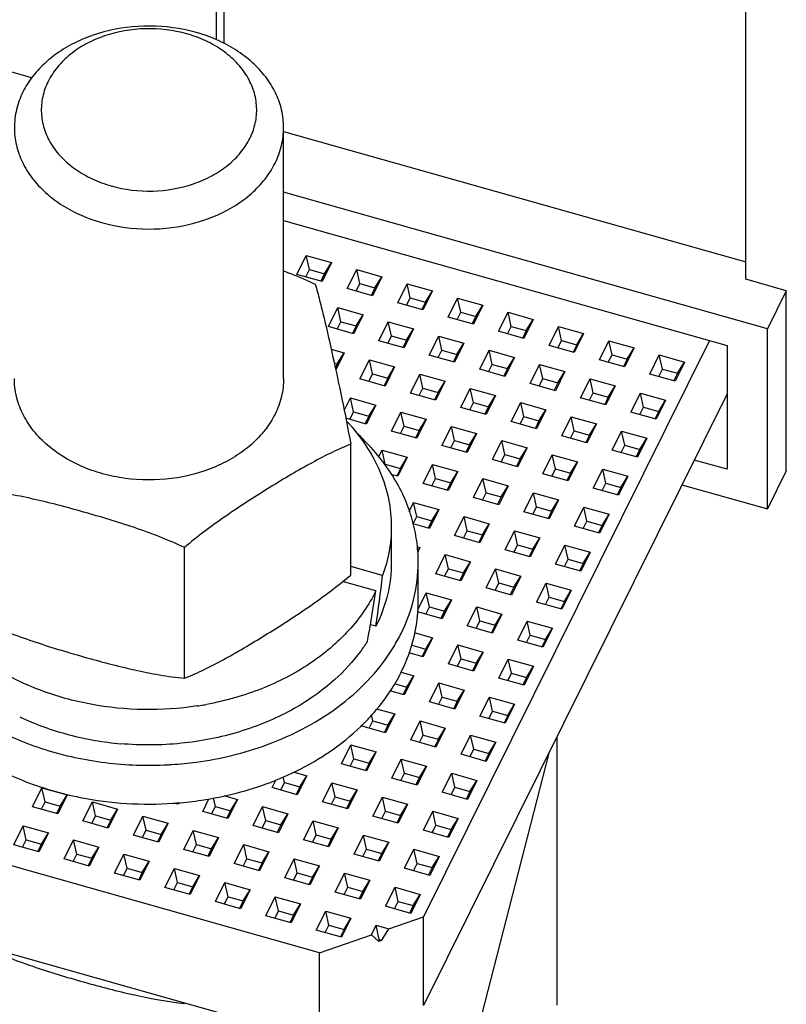
# Model space of a CAD drawing. Units: millimetres. Extents: x 587 to 4379, y 186 to 932.
# Drawn here: x 4065 to 4082, y 616 to 638 of the extents above; entities that cross this region are included whole.
import ezdxf

# ---------------------------------------------------------------- set-up
doc = ezdxf.new("R2010")
doc.units = ezdxf.units.MM
doc.layers.add('02___PRT_ALL_AXES', color=7, linetype='Continuous')

msp = doc.modelspace()

# ---------------------------------------------------------------- linework, layer by layer
at = {"color": 7, "linetype": 'Continuous'}
for p, q in [((4069.5395, 637.2794), (4069.5395, 652.762)), ((4069.7078, 652.7859), (4069.7078, 637.1927)), ((4081.34, 631.9393), (4081.34, 649.4307)), ((4065.4277, 636.4313), (4062.4592, 637.2694)), ((4071.0376, 635.2342), (4081.34, 632.3258)), ((4081.8185, 630.8378), (4071.0376, 633.8812)), ((4071.0376, 633.2509), (4080.9194, 630.4613)), ((4071.3321, 632.049), (4071.5424, 632.4729)), ((4071.5424, 632.4729), (4072.1043, 632.3142)), ((4071.6127, 632.1594), (4071.5424, 632.4729)), ((4072.1043, 632.3142), (4071.894, 631.8904)), ((4071.9499, 632.0642), (4072.1043, 632.3142)), ((4071.894, 631.8904), (4071.3321, 632.049)), ((4071.5302, 631.9931), (4071.6127, 632.1594)), ((4071.6127, 632.1594), (4071.9499, 632.0642)), ((4071.9499, 632.0642), (4071.8696, 631.9025)), ((4072.4559, 631.7318), (4072.6662, 632.1556)), ((4072.6662, 632.1556), (4073.2282, 631.997)), ((4072.7366, 631.8421), (4072.6662, 632.1556)), ((4073.2282, 631.997), (4073.0179, 631.5731)), ((4073.0737, 631.7469), (4073.2282, 631.997)), ((4072.654, 631.6758), (4072.7366, 631.8421)), ((4072.7366, 631.8421), (4073.0737, 631.7469)), ((4073.5798, 631.4145), (4073.7901, 631.8383)), ((4073.7901, 631.8383), (4074.352, 631.6797)), ((4073.8604, 631.5248), (4073.7901, 631.8383)), ((4082.2391, 631.6854), (4081.34, 631.9393)), ((4073.0179, 631.5731), (4072.4559, 631.7318)), ((4073.0737, 631.7469), (4072.9935, 631.5852)), ((4074.352, 631.6797), (4074.1417, 631.2558)), ((4074.1976, 631.4297), (4074.352, 631.6797)), ((4082.2391, 631.6854), (4081.8185, 630.8378)), ((4082.2391, 627.6671), (4082.2391, 631.6854)), ((4074.1417, 631.2558), (4073.5798, 631.4145)), ((4073.7779, 631.3586), (4073.8604, 631.5248)), ((4073.8604, 631.5248), (4074.1976, 631.4297)), ((4074.1976, 631.4297), (4074.1173, 631.2679)), ((4074.7036, 631.0972), (4074.914, 631.521)), ((4074.914, 631.521), (4075.4759, 631.3624)), ((4074.9843, 631.2076), (4074.914, 631.521)), ((4075.4759, 631.3624), (4075.2656, 630.9386)), ((4075.3214, 631.1124), (4075.4759, 631.3624)), ((4072.0353, 630.8841), (4072.2456, 631.3079)), ((4072.2456, 631.3079), (4072.8075, 631.1493)), ((4072.3159, 630.9944), (4072.2456, 631.3079)), ((4072.8075, 631.1493), (4072.5972, 630.7254)), ((4072.6531, 630.8993), (4072.8075, 631.1493)), ((4075.2656, 630.9386), (4074.7036, 631.0972)), ((4074.9018, 631.0413), (4074.9843, 631.2076)), ((4074.9843, 631.2076), (4075.3214, 631.1124)), ((4075.3214, 631.1124), (4075.2412, 630.9507)), ((4075.8275, 630.7799), (4076.0378, 631.2038)), ((4076.0378, 631.2038), (4076.5998, 631.0451)), ((4076.1081, 630.8903), (4076.0378, 631.2038)), ((4072.5972, 630.7254), (4072.0353, 630.8841)), ((4072.2334, 630.8281), (4072.3159, 630.9944)), ((4072.3159, 630.9944), (4072.6531, 630.8993)), ((4072.6531, 630.8993), (4072.5728, 630.7375)), ((4073.1591, 630.5668), (4073.3695, 630.9906)), ((4073.3695, 630.9906), (4073.9314, 630.832)), ((4073.4398, 630.6772), (4073.3695, 630.9906)), ((4076.0256, 630.724), (4076.1081, 630.8903)), ((4076.1081, 630.8903), (4076.4453, 630.7951)), ((4076.5998, 631.0451), (4076.3894, 630.6213)), ((4076.4453, 630.7951), (4076.5998, 631.0451)), ((4076.9514, 630.4627), (4077.1617, 630.8865)), ((4077.1617, 630.8865), (4077.7236, 630.7279)), ((4077.232, 630.573), (4077.1617, 630.8865)), ((4073.3573, 630.5109), (4073.4398, 630.6772)), ((4073.4398, 630.6772), (4073.7769, 630.582)), ((4073.9314, 630.832), (4073.7211, 630.4082)), ((4073.7769, 630.582), (4073.9314, 630.832)), ((4074.283, 630.2495), (4074.4933, 630.6734)), ((4074.4933, 630.6734), (4075.0553, 630.5147)), ((4074.5636, 630.3599), (4074.4933, 630.6734)), ((4076.3894, 630.6213), (4075.8275, 630.7799)), ((4076.4453, 630.7951), (4076.3651, 630.6334)), ((4077.7236, 630.7279), (4077.5133, 630.304)), ((4077.5692, 630.4779), (4077.7236, 630.7279)), ((4081.8185, 626.8195), (4081.8185, 630.8378)), ((4073.7211, 630.4082), (4073.1591, 630.5668)), ((4073.7769, 630.582), (4073.6967, 630.4203)), ((4080.5289, 630.5715), (4074.153, 617.7228)), ((4075.0553, 630.5147), (4074.8449, 630.0909)), ((4074.9008, 630.2647), (4075.0553, 630.5147)), ((4077.5133, 630.304), (4076.9514, 630.4627)), ((4077.1495, 630.4067), (4077.232, 630.573)), ((4077.232, 630.573), (4077.5692, 630.4779)), ((4077.5692, 630.4779), (4077.4889, 630.3161)), ((4078.0752, 630.1454), (4078.2855, 630.5692)), ((4078.2855, 630.5692), (4078.8475, 630.4106)), ((4078.3559, 630.2558), (4078.2855, 630.5692)), ((4080.9194, 630.4613), (4080.9194, 627.7036)), ((4072.0978, 630.3832), (4072.3869, 630.3016)), ((4072.3869, 630.3016), (4072.1992, 629.9234)), ((4072.2324, 630.0516), (4072.3869, 630.3016)), ((4074.8449, 630.0909), (4074.283, 630.2495)), ((4074.4811, 630.1936), (4074.5636, 630.3599)), ((4074.5636, 630.3599), (4074.9008, 630.2647)), ((4074.9008, 630.2647), (4074.8206, 630.103)), ((4075.4069, 629.9323), (4075.6172, 630.3561)), ((4075.6172, 630.3561), (4076.1791, 630.1975)), ((4075.6875, 630.0426), (4075.6172, 630.3561)), ((4078.2733, 630.0895), (4078.3559, 630.2558)), ((4078.3559, 630.2558), (4078.693, 630.1606)), ((4078.8475, 630.4106), (4078.6372, 629.9868)), ((4078.693, 630.1606), (4078.8475, 630.4106)), ((4079.1991, 629.8281), (4079.4094, 630.252)), ((4079.4094, 630.252), (4079.9713, 630.0933)), ((4079.4797, 629.9385), (4079.4094, 630.252)), ((4072.1673, 630.07), (4072.2324, 630.0516)), ((4072.2324, 630.0516), (4072.19, 629.966)), ((4072.7385, 629.7191), (4072.9488, 630.143)), ((4072.9488, 630.143), (4073.5108, 629.9843)), ((4073.0191, 629.8295), (4072.9488, 630.143)), ((4075.605, 629.8763), (4075.6875, 630.0426)), ((4075.6875, 630.0426), (4076.0247, 629.9475)), ((4076.1791, 630.1975), (4075.9688, 629.7736)), ((4076.0247, 629.9475), (4076.1791, 630.1975)), ((4076.5307, 629.615), (4076.741, 630.0388)), ((4076.741, 630.0388), (4077.303, 629.8802)), ((4076.8114, 629.7254), (4076.741, 630.0388)), ((4078.6372, 629.9868), (4078.0752, 630.1454)), ((4078.693, 630.1606), (4078.6128, 629.9989)), ((4079.9713, 630.0933), (4079.761, 629.6695)), ((4079.8169, 629.8433), (4079.9713, 630.0933)), ((4072.9366, 629.6632), (4073.0191, 629.8295)), ((4073.0191, 629.8295), (4073.3563, 629.7343)), ((4073.5108, 629.9843), (4073.3004, 629.5605)), ((4073.3563, 629.7343), (4073.5108, 629.9843)), ((4073.8624, 629.4019), (4074.0727, 629.8257)), ((4074.0727, 629.8257), (4074.6346, 629.6671)), ((4074.143, 629.5122), (4074.0727, 629.8257)), ((4075.9688, 629.7736), (4075.4069, 629.9323)), ((4076.0247, 629.9475), (4075.9444, 629.7857)), ((4077.303, 629.8802), (4077.0927, 629.4564)), ((4077.1485, 629.6302), (4077.303, 629.8802)), ((4079.761, 629.6695), (4079.1991, 629.8281)), ((4079.3972, 629.7722), (4079.4797, 629.9385)), ((4079.4797, 629.9385), (4079.8169, 629.8433)), ((4079.8169, 629.8433), (4079.7366, 629.6816)), ((4073.3004, 629.5605), (4072.7385, 629.7191)), ((4073.3563, 629.7343), (4073.2761, 629.5726)), ((4074.6346, 629.6671), (4074.4243, 629.2432)), ((4074.4802, 629.4171), (4074.6346, 629.6671)), ((4077.0927, 629.4564), (4076.5307, 629.615)), ((4076.7288, 629.5591), (4076.8114, 629.7254)), ((4076.8114, 629.7254), (4077.1485, 629.6302)), ((4077.1485, 629.6302), (4077.0683, 629.4685)), ((4077.6546, 629.2977), (4077.8649, 629.7216)), ((4077.8649, 629.7216), (4078.4268, 629.5629)), ((4077.9352, 629.4081), (4077.8649, 629.7216)), ((4078.4268, 629.5629), (4078.2165, 629.1391)), ((4078.2724, 629.3129), (4078.4268, 629.5629)), ((4074.4243, 629.2432), (4073.8624, 629.4019)), ((4074.0605, 629.3459), (4074.143, 629.5122)), ((4074.143, 629.5122), (4074.4802, 629.4171)), ((4080.9194, 629.3886), (4074.153, 615.753)), ((4074.4802, 629.4171), (4074.3999, 629.2553)), ((4074.9862, 629.0846), (4075.1965, 629.5084)), ((4075.1965, 629.5084), (4075.7585, 629.3498)), ((4075.2669, 629.195), (4075.1965, 629.5084)), ((4075.7585, 629.3498), (4075.5482, 628.926)), ((4075.604, 629.0998), (4075.7585, 629.3498)), ((4077.8527, 629.2418), (4077.9352, 629.4081)), ((4077.9352, 629.4081), (4078.2724, 629.3129)), ((4078.7784, 628.9805), (4078.9888, 629.4043)), ((4078.9888, 629.4043), (4079.5507, 629.2457)), ((4079.0591, 629.0908), (4078.9888, 629.4043)), ((4072.3896, 629.016), (4072.5282, 629.2953)), ((4072.5282, 629.2953), (4073.0901, 629.1367)), ((4072.5985, 628.9818), (4072.5282, 629.2953)), ((4073.0901, 629.1367), (4072.8798, 628.7128)), ((4072.9357, 628.8866), (4073.0901, 629.1367)), ((4075.1843, 629.0287), (4075.2669, 629.195)), ((4075.2669, 629.195), (4075.604, 629.0998)), ((4076.1101, 628.7673), (4076.3204, 629.1912)), ((4076.3204, 629.1912), (4076.8823, 629.0325)), ((4076.3907, 628.8777), (4076.3204, 629.1912)), ((4078.2165, 629.1391), (4077.6546, 629.2977)), ((4078.2724, 629.3129), (4078.1921, 629.1512)), ((4079.5507, 629.2457), (4079.3404, 628.8218)), ((4079.3962, 628.9956), (4079.5507, 629.2457)), ((4072.516, 628.8155), (4072.5985, 628.9818)), ((4072.5985, 628.9818), (4072.9357, 628.8866)), ((4073.4417, 628.5542), (4073.652, 628.978)), ((4073.652, 628.978), (4074.214, 628.8194)), ((4073.7224, 628.6646), (4073.652, 628.978)), ((4075.5482, 628.926), (4074.9862, 629.0846)), ((4075.604, 629.0998), (4075.5238, 628.9381)), ((4076.8823, 629.0325), (4076.672, 628.6087)), ((4076.7279, 628.7825), (4076.8823, 629.0325)), ((4079.3404, 628.8218), (4078.7784, 628.9805)), ((4078.9766, 628.9245), (4079.0591, 629.0908)), ((4079.0591, 629.0908), (4079.3962, 628.9956)), ((4079.3962, 628.9956), (4079.316, 628.8339)), ((4072.8798, 628.7128), (4072.4242, 628.8414)), ((4072.9357, 628.8866), (4072.8554, 628.7249)), ((4074.214, 628.8194), (4074.0036, 628.3956)), ((4074.0595, 628.5694), (4074.214, 628.8194)), ((4076.672, 628.6087), (4076.1101, 628.7673)), ((4076.3082, 628.7114), (4076.3907, 628.8777)), ((4076.3907, 628.8777), (4076.7279, 628.7825)), ((4076.7279, 628.7825), (4076.6476, 628.6208)), ((4077.2339, 628.4501), (4077.4443, 628.8739)), ((4077.4443, 628.8739), (4078.0062, 628.7153)), ((4077.5146, 628.5604), (4077.4443, 628.8739)), ((4078.0062, 628.7153), (4077.7959, 628.2914)), ((4077.8517, 628.4652), (4078.0062, 628.7153)), ((4074.0036, 628.3956), (4073.4417, 628.5542)), ((4073.6398, 628.4983), (4073.7224, 628.6646)), ((4073.7224, 628.6646), (4074.0595, 628.5694)), ((4074.0595, 628.5694), (4073.9793, 628.4077)), ((4074.5656, 628.2369), (4074.7759, 628.6608)), ((4074.7759, 628.6608), (4075.3378, 628.5021)), ((4074.8462, 628.3473), (4074.7759, 628.6608)), ((4075.3378, 628.5021), (4075.1275, 628.0783)), ((4075.1834, 628.2521), (4075.3378, 628.5021)), ((4077.4321, 628.3941), (4077.5146, 628.5604)), ((4077.5146, 628.5604), (4077.8517, 628.4652)), ((4077.8517, 628.4652), (4077.7715, 628.3035)), ((4078.3578, 628.1328), (4078.5681, 628.5566)), ((4078.5681, 628.5566), (4079.1301, 628.398)), ((4078.6384, 628.2432), (4078.5681, 628.5566)), ((4074.7637, 628.181), (4074.8462, 628.3473)), ((4074.8462, 628.3473), (4075.1834, 628.2521)), ((4075.1834, 628.2521), (4075.1031, 628.0904)), ((4075.6894, 627.9197), (4075.8998, 628.3435)), ((4075.8998, 628.3435), (4076.4617, 628.1849)), ((4075.9701, 628.03), (4075.8998, 628.3435)), ((4077.7959, 628.2914), (4077.2339, 628.4501)), ((4078.5559, 628.0769), (4078.6384, 628.2432)), ((4078.6384, 628.2432), (4078.9756, 628.148)), ((4079.1301, 628.398), (4078.9197, 627.9742)), ((4078.9756, 628.148), (4079.1301, 628.398)), ((4073.1543, 627.975), (4073.2314, 628.1304)), ((4073.2314, 628.1304), (4073.7933, 627.9717)), ((4073.3017, 627.8169), (4073.2314, 628.1304)), ((4075.1275, 628.0783), (4074.5656, 628.2369)), ((4075.8876, 627.8637), (4075.9701, 628.03)), ((4075.9701, 628.03), (4076.3072, 627.9348)), ((4076.4617, 628.1849), (4076.2514, 627.761)), ((4076.3072, 627.9348), (4076.4617, 628.1849)), ((4076.8133, 627.6024), (4077.0236, 628.0262)), ((4077.0236, 628.0262), (4077.5856, 627.8676)), ((4077.0939, 627.7128), (4077.0236, 628.0262)), ((4078.9197, 627.9742), (4078.3578, 628.1328)), ((4078.9756, 628.148), (4078.8953, 627.9863)), ((4073.2969, 627.8072), (4073.3017, 627.8169)), ((4073.3017, 627.8169), (4073.6389, 627.7217)), ((4073.7933, 627.9717), (4073.583, 627.5479)), ((4073.6389, 627.7217), (4073.7933, 627.9717)), ((4074.1449, 627.3893), (4074.3553, 627.8131)), ((4074.3553, 627.8131), (4074.9172, 627.6545)), ((4074.4256, 627.4996), (4074.3553, 627.8131)), ((4076.2514, 627.761), (4075.6894, 627.9197)), ((4076.3072, 627.9348), (4076.227, 627.7731)), ((4077.5856, 627.8676), (4077.3752, 627.4438)), ((4077.4311, 627.6176), (4077.5856, 627.8676)), ((4080.9194, 627.7036), (4080.186, 627.9106)), ((4073.583, 627.5479), (4073.4304, 627.591)), ((4073.6389, 627.7217), (4073.5586, 627.56)), ((4074.9172, 627.6545), (4074.7069, 627.2306)), ((4074.7627, 627.4044), (4074.9172, 627.6545)), ((4077.3752, 627.4438), (4076.8133, 627.6024)), ((4077.0114, 627.5465), (4077.0939, 627.7128)), ((4077.0939, 627.7128), (4077.4311, 627.6176)), ((4077.4311, 627.6176), (4077.3508, 627.4559)), ((4077.9372, 627.2851), (4078.1475, 627.709)), ((4078.1475, 627.709), (4078.7094, 627.5503)), ((4078.2178, 627.3955), (4078.1475, 627.709)), ((4082.2391, 627.6671), (4081.8185, 626.8195)), ((4074.7069, 627.2306), (4074.1449, 627.3893)), ((4074.3431, 627.3333), (4074.4256, 627.4996)), ((4074.4256, 627.4996), (4074.7627, 627.4044)), ((4074.7627, 627.4044), (4074.6825, 627.2427)), ((4075.2688, 627.072), (4075.4791, 627.4958)), ((4075.4791, 627.4958), (4076.041, 627.3372)), ((4075.5494, 627.1823), (4075.4791, 627.4958)), ((4078.1353, 627.2292), (4078.2178, 627.3955)), ((4078.2178, 627.3955), (4078.555, 627.3003)), ((4078.7094, 627.5503), (4078.4991, 627.1265)), ((4078.555, 627.3003), (4078.7094, 627.5503)), ((4075.4669, 627.0161), (4075.5494, 627.1823)), ((4075.5494, 627.1823), (4075.8866, 627.0872)), ((4076.041, 627.3372), (4075.8307, 626.9133)), ((4075.8866, 627.0872), (4076.041, 627.3372)), ((4076.3927, 626.7547), (4076.603, 627.1786)), ((4076.603, 627.1786), (4077.1649, 627.0199)), ((4076.6733, 626.8651), (4076.603, 627.1786)), ((4078.4991, 627.1265), (4077.9372, 627.2851)), ((4078.555, 627.3003), (4078.4747, 627.1386)), ((4079.9116, 627.3578), (4081.8185, 626.8195)), ((4073.8341, 626.7629), (4073.9346, 626.9654)), ((4073.9346, 626.9654), (4074.4965, 626.8068)), ((4074.0049, 626.6519), (4073.9346, 626.9654)), ((4075.8307, 626.9133), (4075.2688, 627.072)), ((4075.8866, 627.0872), (4075.8063, 626.9254)), ((4077.1649, 627.0199), (4076.9546, 626.5961)), ((4077.0105, 626.7699), (4077.1649, 627.0199)), ((4074.4965, 626.8068), (4074.2862, 626.3829)), ((4074.3421, 626.5568), (4074.4965, 626.8068)), ((4076.9546, 626.5961), (4076.3927, 626.7547)), ((4076.5908, 626.6988), (4076.6733, 626.8651)), ((4076.6733, 626.8651), (4077.0105, 626.7699)), ((4077.0105, 626.7699), (4076.9302, 626.6082)), ((4077.5165, 626.4374), (4077.7268, 626.8613)), ((4077.7268, 626.8613), (4078.2888, 626.7026)), ((4077.7972, 626.5478), (4077.7268, 626.8613)), ((4078.2888, 626.7026), (4078.0784, 626.2788)), ((4078.1343, 626.4526), (4078.2888, 626.7026)), ((4074.2862, 626.3829), (4073.9212, 626.486)), ((4073.9224, 626.4856), (4074.0049, 626.6519)), ((4074.0049, 626.6519), (4074.3421, 626.5568)), ((4074.3421, 626.5568), (4074.2618, 626.395)), ((4074.8482, 626.2243), (4075.0585, 626.6481)), ((4075.0585, 626.6481), (4075.6204, 626.4895)), ((4075.1288, 626.3347), (4075.0585, 626.6481)), ((4075.6204, 626.4895), (4075.4101, 626.0657)), ((4075.466, 626.2395), (4075.6204, 626.4895)), ((4077.7146, 626.3815), (4077.7972, 626.5478)), ((4077.7972, 626.5478), (4078.1343, 626.4526)), ((4075.0463, 626.1684), (4075.1288, 626.3347)), ((4075.1288, 626.3347), (4075.466, 626.2395)), ((4075.972, 625.907), (4076.1823, 626.3309)), ((4076.1823, 626.3309), (4076.7443, 626.1722)), ((4076.2527, 626.0174), (4076.1823, 626.3309)), ((4078.0784, 626.2788), (4077.5165, 626.4374)), ((4078.1343, 626.4526), (4078.0541, 626.2909)), ((4075.4101, 626.0657), (4074.8482, 626.2243)), ((4075.466, 626.2395), (4075.3857, 626.0778)), ((4076.7443, 626.1722), (4076.5339, 625.7484)), ((4076.5898, 625.9222), (4076.7443, 626.1722)), ((4074.0177, 625.9755), (4074.0759, 625.9591)), ((4074.026, 625.8784), (4074.0759, 625.9591)), ((4074.0759, 625.9591), (4074.0269, 625.8603)), ((4076.5339, 625.7484), (4075.972, 625.907)), ((4076.1701, 625.8511), (4076.2527, 626.0174)), ((4076.2527, 626.0174), (4076.5898, 625.9222)), ((4076.5898, 625.9222), (4076.5096, 625.7605)), ((4077.0959, 625.5898), (4077.3062, 626.0136)), ((4077.3062, 626.0136), (4077.8681, 625.855)), ((4077.3765, 625.7001), (4077.3062, 626.0136)), ((4077.8681, 625.855), (4077.6578, 625.4311)), ((4077.7137, 625.605), (4077.8681, 625.855)), ((4074.4275, 625.3766), (4074.6378, 625.8005)), ((4074.6378, 625.8005), (4075.1998, 625.6418)), ((4074.7082, 625.487), (4074.6378, 625.8005)), ((4075.1998, 625.6418), (4074.9894, 625.218)), ((4075.0453, 625.3918), (4075.1998, 625.6418)), ((4077.294, 625.5338), (4077.3765, 625.7001)), ((4077.3765, 625.7001), (4077.7137, 625.605)), ((4077.7137, 625.605), (4077.6334, 625.4432)), ((4073.2432, 625.3361), (4072.533, 625.5366)), ((4074.6256, 625.3207), (4074.7082, 625.487)), ((4074.7082, 625.487), (4075.0453, 625.3918)), ((4075.0453, 625.3918), (4074.9651, 625.2301)), ((4075.5514, 625.0594), (4075.7617, 625.4832)), ((4075.7617, 625.4832), (4076.3236, 625.3246)), ((4075.832, 625.1697), (4075.7617, 625.4832)), ((4077.6578, 625.4311), (4077.0959, 625.5898)), ((4073.0949, 624.9914), (4072.3527, 625.2009)), ((4074.9894, 625.218), (4074.4275, 625.3766)), ((4075.7495, 625.0034), (4075.832, 625.1697)), ((4075.832, 625.1697), (4076.1692, 625.0746)), ((4076.3236, 625.3246), (4076.1133, 624.9007)), ((4076.1692, 625.0746), (4076.3236, 625.3246)), ((4076.6752, 624.7421), (4076.8856, 625.1659)), ((4076.8856, 625.1659), (4077.4475, 625.0073)), ((4076.9559, 624.8525), (4076.8856, 625.1659)), ((4074.0283, 624.5721), (4074.2172, 624.9528)), ((4074.2172, 624.9528), (4074.7791, 624.7942)), ((4074.2875, 624.6393), (4074.2172, 624.9528)), ((4076.1133, 624.9007), (4075.5514, 625.0594)), ((4076.1692, 625.0746), (4076.0889, 624.9128)), ((4077.4475, 625.0073), (4077.2372, 624.5835)), ((4077.293, 624.7573), (4077.4475, 625.0073)), ((4074.7791, 624.7942), (4074.5688, 624.3703)), ((4074.6247, 624.5442), (4074.7791, 624.7942)), ((4077.2372, 624.5835), (4076.6752, 624.7421)), ((4076.8734, 624.6862), (4076.9559, 624.8525)), ((4076.9559, 624.8525), (4077.293, 624.7573)), ((4077.293, 624.7573), (4077.2128, 624.5956)), ((4074.5688, 624.3703), (4074.026, 624.5236)), ((4074.205, 624.473), (4074.2875, 624.6393)), ((4074.2875, 624.6393), (4074.6247, 624.5442)), ((4074.6247, 624.5442), (4074.5444, 624.3824)), ((4075.1307, 624.2117), (4075.3411, 624.6355)), ((4075.3411, 624.6355), (4075.903, 624.4769)), ((4075.4114, 624.3221), (4075.3411, 624.6355)), ((4075.3289, 624.1558), (4075.4114, 624.3221)), ((4075.4114, 624.3221), (4075.7485, 624.2269)), ((4075.903, 624.4769), (4075.6927, 624.0531)), ((4075.7485, 624.2269), (4075.903, 624.4769)), ((4076.2546, 623.8944), (4076.4649, 624.3183)), ((4076.4649, 624.3183), (4077.0268, 624.1596)), ((4076.5352, 624.0048), (4076.4649, 624.3183)), ((4073.0949, 624.2035), (4072.973, 624.2379)), ((4075.6927, 624.0531), (4075.1307, 624.2117)), ((4075.7485, 624.2269), (4075.6683, 624.0652)), ((4077.0268, 624.1596), (4076.8165, 623.7358)), ((4076.8724, 623.9096), (4077.0268, 624.1596)), ((4073.9498, 624.0619), (4074.3585, 623.9465)), ((4074.3585, 623.9465), (4074.1482, 623.5227)), ((4074.204, 623.6965), (4074.3585, 623.9465)), ((4076.8165, 623.7358), (4076.2546, 623.8944)), ((4076.4527, 623.8385), (4076.5352, 624.0048)), ((4076.5352, 624.0048), (4076.8724, 623.9096)), ((4076.8724, 623.9096), (4076.7921, 623.7479)), ((4073.8938, 623.7841), (4074.204, 623.6965)), ((4074.204, 623.6965), (4074.1238, 623.5348)), ((4074.7101, 623.364), (4074.9204, 623.7879)), ((4074.9204, 623.7879), (4075.4823, 623.6292)), ((4074.9907, 623.4744), (4074.9204, 623.7879)), ((4075.4823, 623.6292), (4075.272, 623.2054)), ((4075.3279, 623.3792), (4075.4823, 623.6292)), ((4074.1482, 623.5227), (4073.827, 623.6133)), ((4074.9082, 623.3081), (4074.9907, 623.4744)), ((4074.9907, 623.4744), (4075.3279, 623.3792)), ((4075.834, 623.0468), (4076.0443, 623.4706)), ((4076.0443, 623.4706), (4076.6062, 623.312)), ((4076.1146, 623.1571), (4076.0443, 623.4706)), ((4075.272, 623.2054), (4074.7101, 623.364)), ((4075.3279, 623.3792), (4075.2476, 623.2175)), ((4076.6062, 623.312), (4076.3959, 622.8881)), ((4076.4518, 623.0619), (4076.6062, 623.312)), ((4073.6569, 623.1781), (4073.9378, 623.0988)), ((4073.9378, 623.0988), (4073.7275, 622.675)), ((4073.7834, 622.8488), (4073.9378, 623.0988)), ((4076.3959, 622.8881), (4075.834, 623.0468)), ((4076.0321, 622.9908), (4076.1146, 623.1571)), ((4076.1146, 623.1571), (4076.4518, 623.0619)), ((4076.4518, 623.0619), (4076.3715, 622.9002)), ((4073.7275, 622.675), (4073.4064, 622.7656)), ((4073.5047, 622.9275), (4073.7834, 622.8488)), ((4073.7834, 622.8488), (4073.7031, 622.6871)), ((4074.2895, 622.5163), (4074.4998, 622.9402)), ((4074.4998, 622.9402), (4075.0617, 622.7816)), ((4074.5701, 622.6267), (4074.4998, 622.9402)), ((4075.0617, 622.7816), (4074.8514, 622.3577)), ((4074.9073, 622.5315), (4075.0617, 622.7816)), ((4074.4876, 622.4604), (4074.5701, 622.6267)), ((4074.5701, 622.6267), (4074.9073, 622.5315)), ((4074.9073, 622.5315), (4074.827, 622.3698)), ((4075.4133, 622.1991), (4075.6236, 622.6229)), ((4075.6236, 622.6229), (4076.1856, 622.4643)), ((4075.694, 622.3094), (4075.6236, 622.6229)), ((4073.1085, 622.3665), (4073.5172, 622.2511)), ((4074.8514, 622.3577), (4074.2895, 622.5163)), ((4076.1856, 622.4643), (4075.9752, 622.0404)), ((4076.0311, 622.2143), (4076.1856, 622.4643)), ((4072.9431, 621.93), (4073.0256, 622.0963)), ((4073.0256, 622.0963), (4072.9948, 622.2334)), ((4073.0256, 622.0963), (4073.3628, 622.0011)), ((4073.5172, 622.2511), (4073.3069, 621.8273)), ((4073.3628, 622.0011), (4073.5172, 622.2511)), ((4073.8688, 621.6687), (4074.0791, 622.0925)), ((4074.0791, 622.0925), (4074.6411, 621.9339)), ((4074.1495, 621.779), (4074.0791, 622.0925)), ((4075.9752, 622.0404), (4075.4133, 622.1991)), ((4075.6114, 622.1432), (4075.694, 622.3094)), ((4075.694, 622.3094), (4076.0311, 622.2143)), ((4076.0311, 622.2143), (4075.9509, 622.0525)), ((4073.3069, 621.8273), (4072.76, 621.9817)), ((4073.3628, 622.0011), (4073.2825, 621.8394)), ((4074.6411, 621.9339), (4074.4307, 621.51)), ((4074.4866, 621.6839), (4074.6411, 621.9339)), ((4074.4307, 621.51), (4073.8688, 621.6687)), ((4074.0669, 621.6127), (4074.1495, 621.779)), ((4074.1495, 621.779), (4074.4866, 621.6839)), ((4074.4866, 621.6839), (4074.4064, 621.5221)), ((4074.9927, 621.3514), (4075.203, 621.7752)), ((4075.203, 621.7752), (4075.7649, 621.6166)), ((4075.2733, 621.4618), (4075.203, 621.7752)), ((4077.1256, 621.7433), (4077.1256, 615.7558)), ((4072.3243, 621.1383), (4072.5346, 621.5621)), ((4072.5346, 621.5621), (4073.0966, 621.4035)), ((4072.605, 621.2486), (4072.5346, 621.5621)), ((4075.1908, 621.2955), (4075.2733, 621.4618)), ((4075.2733, 621.4618), (4075.6105, 621.3666)), ((4075.7649, 621.6166), (4075.5546, 621.1928)), ((4075.6105, 621.3666), (4075.7649, 621.6166)), ((4072.5224, 621.0823), (4072.605, 621.2486)), ((4072.605, 621.2486), (4072.9421, 621.1535)), ((4073.0966, 621.4035), (4072.8862, 620.9796)), ((4072.9421, 621.1535), (4073.0966, 621.4035)), ((4073.4482, 620.821), (4073.6585, 621.2448)), ((4073.6585, 621.2448), (4074.2204, 621.0862)), ((4073.7288, 620.9314), (4073.6585, 621.2448)), ((4076.957, 621.4036), (4073.7693, 609.0087)), ((4075.5546, 621.1928), (4074.9927, 621.3514)), ((4075.6105, 621.3666), (4075.5302, 621.2049)), ((4072.8862, 620.9796), (4072.3243, 621.1383)), ((4072.9421, 621.1535), (4072.8619, 620.9917)), ((4074.2204, 621.0862), (4074.0101, 620.6624)), ((4074.066, 620.8362), (4074.2204, 621.0862)), ((4071.0605, 620.7182), (4071.0309, 620.8499)), ((4071.2532, 620.9574), (4071.5521, 620.8731)), ((4071.5521, 620.8731), (4071.3417, 620.4492)), ((4071.3976, 620.6231), (4071.5521, 620.8731)), ((4074.0101, 620.6624), (4073.4482, 620.821)), ((4073.6463, 620.7651), (4073.7288, 620.9314)), ((4073.7288, 620.9314), (4074.066, 620.8362)), ((4074.066, 620.8362), (4073.9857, 620.6745)), ((4074.572, 620.5037), (4074.7824, 620.9276)), ((4074.7824, 620.9276), (4075.3443, 620.7689)), ((4074.8527, 620.6141), (4074.7824, 620.9276)), ((4071.8362, 616.9272), (4058.3499, 620.7344)), ((4065.4431, 620.1816), (4065.6534, 620.6054)), ((4065.6534, 620.6054), (4066.2153, 620.4468)), ((4065.7237, 620.292), (4065.6534, 620.6054)), ((4070.7798, 620.6079), (4070.8627, 620.7748)), ((4071.3417, 620.4492), (4070.7798, 620.6079)), ((4070.9779, 620.5519), (4071.0605, 620.7182)), ((4071.0605, 620.7182), (4071.3976, 620.6231)), ((4071.3976, 620.6231), (4071.3174, 620.4613)), ((4071.9037, 620.2906), (4072.114, 620.7144)), ((4072.114, 620.7144), (4072.6759, 620.5558)), ((4072.1843, 620.401), (4072.114, 620.7144)), ((4072.6759, 620.5558), (4072.4656, 620.132)), ((4072.5215, 620.3058), (4072.6759, 620.5558)), ((4074.7702, 620.4478), (4074.8527, 620.6141)), ((4074.8527, 620.6141), (4075.1898, 620.5189)), ((4075.3443, 620.7689), (4075.134, 620.3451)), ((4075.1898, 620.5189), (4075.3443, 620.7689)), ((4066.2153, 620.4468), (4066.005, 620.023)), ((4066.0609, 620.1968), (4066.2153, 620.4468)), ((4069.2353, 620.0775), (4069.3736, 620.3561)), ((4069.516, 620.1878), (4069.4733, 620.3781)), ((4069.7027, 620.4287), (4070.0076, 620.3427)), ((4070.0076, 620.3427), (4069.7972, 619.9188)), ((4069.8531, 620.0927), (4070.0076, 620.3427)), ((4072.1018, 620.2347), (4072.1843, 620.401)), ((4072.1843, 620.401), (4072.5215, 620.3058)), ((4073.0275, 619.9733), (4073.2378, 620.3972)), ((4073.2378, 620.3972), (4073.7998, 620.2385)), ((4073.3082, 620.0837), (4073.2378, 620.3972)), ((4075.134, 620.3451), (4074.572, 620.5037)), ((4075.1898, 620.5189), (4075.1096, 620.3572)), ((4066.005, 620.023), (4065.4431, 620.1816)), ((4065.6412, 620.1257), (4065.7237, 620.292)), ((4065.7237, 620.292), (4066.0609, 620.1968)), ((4066.0609, 620.1968), (4065.9806, 620.0351)), ((4066.5669, 619.8643), (4066.7773, 620.2882)), ((4066.7773, 620.2882), (4067.3392, 620.1295)), ((4066.8476, 619.9747), (4066.7773, 620.2882)), ((4067.3392, 620.1295), (4067.1289, 619.7057)), ((4067.1847, 619.8795), (4067.3392, 620.1295)), ((4068.6734, 620.2361), (4068.5782, 620.263)), ((4068.6607, 620.2719), (4068.649, 620.2482)), ((4068.6928, 620.2753), (4068.6734, 620.2361)), ((4069.4334, 620.0215), (4069.516, 620.1878)), ((4069.516, 620.1878), (4069.8531, 620.0927)), ((4070.3592, 619.7602), (4070.5695, 620.184)), ((4070.5695, 620.184), (4071.1314, 620.0254)), ((4070.6398, 619.8706), (4070.5695, 620.184)), ((4072.4656, 620.132), (4071.9037, 620.2906)), ((4072.5215, 620.3058), (4072.4412, 620.1441)), ((4073.7998, 620.2385), (4073.5895, 619.8147)), ((4073.6453, 619.9885), (4073.7998, 620.2385)), ((4066.7651, 619.8084), (4066.8476, 619.9747)), ((4066.8476, 619.9747), (4067.1847, 619.8795)), ((4067.6908, 619.5471), (4067.9011, 619.9709)), ((4067.9011, 619.9709), (4068.4631, 619.8123)), ((4067.9714, 619.6574), (4067.9011, 619.9709)), ((4069.7972, 619.9188), (4069.2353, 620.0775)), ((4069.8531, 620.0927), (4069.7729, 619.9309)), ((4071.1314, 620.0254), (4070.9211, 619.6016)), ((4070.977, 619.7754), (4071.1314, 620.0254)), ((4073.5895, 619.8147), (4073.0275, 619.9733)), ((4073.2256, 619.9174), (4073.3082, 620.0837)), ((4073.3082, 620.0837), (4073.6453, 619.9885)), ((4073.6453, 619.9885), (4073.5651, 619.8268)), ((4074.1514, 619.6561), (4074.3617, 620.0799)), ((4074.3617, 620.0799), (4074.9236, 619.9213)), ((4074.432, 619.7664), (4074.3617, 620.0799)), ((4074.9236, 619.9213), (4074.7133, 619.4974)), ((4074.7692, 619.6712), (4074.9236, 619.9213)), ((4065.0224, 619.3339), (4065.2328, 619.7578)), ((4065.2328, 619.7578), (4065.7947, 619.5991)), ((4065.3031, 619.4443), (4065.2328, 619.7578)), ((4067.1289, 619.7057), (4066.5669, 619.8643)), ((4067.1847, 619.8795), (4067.1045, 619.7178)), ((4068.4631, 619.8123), (4068.2527, 619.3884)), ((4068.3086, 619.5622), (4068.4631, 619.8123)), ((4070.9211, 619.6016), (4070.3592, 619.7602)), ((4070.5573, 619.7043), (4070.6398, 619.8706)), ((4070.6398, 619.8706), (4070.977, 619.7754)), ((4070.977, 619.7754), (4070.8967, 619.6137)), ((4071.483, 619.4429), (4071.6933, 619.8668)), ((4071.6933, 619.8668), (4072.2553, 619.7081)), ((4071.7637, 619.5533), (4071.6933, 619.8668)), ((4072.2553, 619.7081), (4072.045, 619.2843)), ((4072.1008, 619.4581), (4072.2553, 619.7081)), ((4074.3495, 619.6001), (4074.432, 619.7664)), ((4074.432, 619.7664), (4074.7692, 619.6712)), ((4065.7947, 619.5991), (4065.5844, 619.1753)), ((4065.6402, 619.3491), (4065.7947, 619.5991)), ((4068.2527, 619.3884), (4067.6908, 619.5471)), ((4067.8889, 619.4911), (4067.9714, 619.6574)), ((4067.9714, 619.6574), (4068.3086, 619.5622)), ((4068.3086, 619.5622), (4068.2284, 619.4005)), ((4068.8147, 619.2298), (4069.025, 619.6536)), ((4069.025, 619.6536), (4069.5869, 619.495)), ((4069.0953, 619.3402), (4069.025, 619.6536)), ((4069.5869, 619.495), (4069.3766, 619.0712)), ((4069.4325, 619.245), (4069.5869, 619.495)), ((4071.6811, 619.387), (4071.7637, 619.5533)), ((4071.7637, 619.5533), (4072.1008, 619.4581)), ((4072.1008, 619.4581), (4072.0206, 619.2964)), ((4072.6069, 619.1257), (4072.8172, 619.5495)), ((4072.8172, 619.5495), (4073.3791, 619.3909)), ((4072.8875, 619.236), (4072.8172, 619.5495)), ((4074.7133, 619.4974), (4074.1514, 619.6561)), ((4074.7692, 619.6712), (4074.6889, 619.5095)), ((4065.5844, 619.1753), (4065.0224, 619.3339)), ((4065.2206, 619.278), (4065.3031, 619.4443)), ((4065.3031, 619.4443), (4065.6402, 619.3491)), ((4065.6402, 619.3491), (4065.56, 619.1874)), ((4066.1463, 619.0167), (4066.3566, 619.4405)), ((4066.3566, 619.4405), (4066.9186, 619.2819)), ((4066.4269, 619.127), (4066.3566, 619.4405)), ((4066.9186, 619.2819), (4066.7082, 618.858)), ((4066.7641, 619.0318), (4066.9186, 619.2819)), ((4069.0128, 619.1739), (4069.0953, 619.3402)), ((4069.0953, 619.3402), (4069.4325, 619.245)), ((4069.4325, 619.245), (4069.3522, 619.0833)), ((4069.9385, 618.9125), (4070.1488, 619.3364)), ((4070.1488, 619.3364), (4070.7108, 619.1777)), ((4070.2192, 619.0229), (4070.1488, 619.3364)), ((4072.045, 619.2843), (4071.483, 619.4429)), ((4073.3791, 619.3909), (4073.1688, 618.967)), ((4073.2247, 619.1408), (4073.3791, 619.3909)), ((4066.3444, 618.9607), (4066.4269, 619.127)), ((4066.4269, 619.127), (4066.7641, 619.0318)), ((4066.7641, 619.0318), (4066.6839, 618.8701)), ((4067.2702, 618.6994), (4067.4805, 619.1232)), ((4067.4805, 619.1232), (4068.0424, 618.9646)), ((4067.5508, 618.8098), (4067.4805, 619.1232)), ((4069.3766, 619.0712), (4068.8147, 619.2298)), ((4070.1366, 618.8566), (4070.2192, 619.0229)), ((4070.2192, 619.0229), (4070.5563, 618.9277)), ((4070.7108, 619.1777), (4070.5005, 618.7539)), ((4070.5563, 618.9277), (4070.7108, 619.1777)), ((4071.0624, 618.5953), (4071.2727, 619.0191)), ((4071.2727, 619.0191), (4071.8346, 618.8605)), ((4071.343, 618.7056), (4071.2727, 619.0191)), ((4073.1688, 618.967), (4072.6069, 619.1257)), ((4072.805, 619.0697), (4072.8875, 619.236)), ((4072.8875, 619.236), (4073.2247, 619.1408)), ((4073.2247, 619.1408), (4073.1444, 618.9791)), ((4073.7307, 618.8084), (4073.9411, 619.2322)), ((4073.9411, 619.2322), (4074.503, 619.0736)), ((4074.0114, 618.9188), (4073.9411, 619.2322)), ((4074.503, 619.0736), (4074.2927, 618.6498)), ((4074.3485, 618.8236), (4074.503, 619.0736)), ((4066.7082, 618.858), (4066.1463, 619.0167)), ((4067.4683, 618.6435), (4067.5508, 618.8098)), ((4067.5508, 618.8098), (4067.888, 618.7146)), ((4068.0424, 618.9646), (4067.8321, 618.5408)), ((4067.888, 618.7146), (4068.0424, 618.9646)), ((4068.394, 618.3821), (4068.6043, 618.806)), ((4068.6043, 618.806), (4069.1663, 618.6473)), ((4068.6747, 618.4925), (4068.6043, 618.806)), ((4070.5005, 618.7539), (4069.9385, 618.9125)), ((4070.5563, 618.9277), (4070.4761, 618.766)), ((4071.8346, 618.8605), (4071.6243, 618.4366)), ((4071.6802, 618.6104), (4071.8346, 618.8605)), ((4074.2927, 618.6498), (4073.7307, 618.8084)), ((4073.9289, 618.7525), (4074.0114, 618.9188)), ((4074.0114, 618.9188), (4074.3485, 618.8236)), ((4074.3485, 618.8236), (4074.2683, 618.6619)), ((4071.8362, 614.9574), (4058.3499, 618.7646)), ((4067.8321, 618.5408), (4067.2702, 618.6994)), ((4067.888, 618.7146), (4067.8077, 618.5529)), ((4069.1663, 618.6473), (4068.956, 618.2235)), ((4069.0118, 618.3973), (4069.1663, 618.6473)), ((4071.6243, 618.4366), (4071.0624, 618.5953)), ((4071.2605, 618.5393), (4071.343, 618.7056)), ((4071.343, 618.7056), (4071.6802, 618.6104)), ((4071.6802, 618.6104), (4071.5999, 618.4487)), ((4072.1862, 618.278), (4072.3966, 618.7018)), ((4072.3966, 618.7018), (4072.9585, 618.5432)), ((4072.4669, 618.3884), (4072.3966, 618.7018)), ((4068.956, 618.2235), (4068.394, 618.3821)), ((4068.5921, 618.3262), (4068.6747, 618.4925)), ((4068.6747, 618.4925), (4069.0118, 618.3973)), ((4069.0118, 618.3973), (4068.9316, 618.2356)), ((4069.5179, 618.0649), (4069.7282, 618.4887)), ((4069.7282, 618.4887), (4070.2901, 618.3301)), ((4069.7985, 618.1752), (4069.7282, 618.4887)), ((4072.3844, 618.2221), (4072.4669, 618.3884)), ((4072.4669, 618.3884), (4072.804, 618.2932)), ((4072.9585, 618.5432), (4072.7482, 618.1194)), ((4072.804, 618.2932), (4072.9585, 618.5432)), ((4073.3101, 617.9607), (4073.5204, 618.3846)), ((4073.5204, 618.3846), (4074.0824, 618.2259)), ((4073.5907, 618.0711), (4073.5204, 618.3846)), ((4069.716, 618.0089), (4069.7985, 618.1752)), ((4069.7985, 618.1752), (4070.1357, 618.08)), ((4070.2901, 618.3301), (4070.0798, 617.9062)), ((4070.1357, 618.08), (4070.2901, 618.3301)), ((4070.6417, 617.7476), (4070.8521, 618.1714)), ((4070.8521, 618.1714), (4071.414, 618.0128)), ((4070.9224, 617.8579), (4070.8521, 618.1714)), ((4072.7482, 618.1194), (4072.1862, 618.278)), ((4072.804, 618.2932), (4072.7238, 618.1314)), ((4074.0824, 618.2259), (4073.872, 617.8021)), ((4073.9279, 617.9759), (4074.0824, 618.2259)), ((4070.0798, 617.9062), (4069.5179, 618.0649)), ((4070.1357, 618.08), (4070.0554, 617.9183)), ((4071.414, 618.0128), (4071.2037, 617.5889)), ((4071.2595, 617.7628), (4071.414, 618.0128)), ((4073.872, 617.8021), (4073.3101, 617.9607)), ((4073.5082, 617.9048), (4073.5907, 618.0711)), ((4073.5907, 618.0711), (4073.9279, 617.9759)), ((4073.9279, 617.9759), (4073.8477, 617.8142)), ((4071.2037, 617.5889), (4070.6417, 617.7476)), ((4070.8399, 617.6917), (4070.9224, 617.8579)), ((4070.9224, 617.8579), (4071.2595, 617.7628)), ((4071.2595, 617.7628), (4071.1793, 617.601)), ((4071.7656, 617.4303), (4071.9759, 617.8541)), ((4071.9759, 617.8541), (4072.5379, 617.6955)), ((4072.0462, 617.5407), (4071.9759, 617.8541)), ((4073.3808, 617.4576), (4074.153, 617.7228)), ((4074.153, 615.753), (4074.153, 617.7228)), ((4071.9637, 617.3744), (4072.0462, 617.5407)), ((4072.0462, 617.5407), (4072.3834, 617.4455)), ((4072.5379, 617.6955), (4072.3275, 617.2717)), ((4072.3834, 617.4455), (4072.5379, 617.6955)), ((4072.9946, 617.325), (4073.0998, 617.5369)), ((4073.0998, 617.5369), (4073.3808, 617.4576)), ((4073.1701, 617.2234), (4073.0998, 617.5369)), ((4072.3275, 617.2717), (4071.7656, 617.4303)), ((4071.8362, 616.9272), (4072.9946, 617.325)), ((4072.3834, 617.4455), (4072.3032, 617.2838)), ((4073.1491, 617.181), (4072.9946, 617.325)), ((4073.2263, 617.2075), (4073.3808, 617.4576)), ((4073.1491, 617.181), (4073.1701, 617.2234)), ((4073.1491, 617.181), (4073.2263, 617.2075)), ((4073.1701, 617.2234), (4073.2263, 617.2075)), ((4071.8362, 614.9574), (4071.8362, 616.9272))]:
    msp.add_line(p, q, dxfattribs=at)
for centre, radius, start, end in [((4068.0591, 629.3041), 6.9567, 278.69541, 279.26737), ((4068.0648, 629.2692), 6.9213, 279.26698, 280.4472), ((4067.788, 627.7293), 6.1359, 244.60514, 250.02043), ((4067.9171, 628.0926), 6.5214, 250.04463, 255.25352), ((4067.993, 628.3872), 6.8257, 255.26714, 260.23538), ((4068.0277, 628.5924), 7.0337, 260.23988, 264.95403)]:
    msp.add_arc(centre, radius, start, end, dxfattribs=at)
for centre, start_param, end_param in [((4068.0376, 625.6312), -1.6328566, -1.5438503), ((4068.0376, 626.4191), -1.721863, -1.6328566)]:
    msp.add_ellipse(centre, major_axis=(1.5756, 12.7426), ratio=0.4053365, start_param=start_param, end_param=end_param, dxfattribs=at)
for points, start_tangent, end_tangent in [([(4071.0376, 635.3224), (4070.9923, 635.714), (4070.8578, 636.0939), (4070.6382, 636.4504), (4070.3401, 636.7729), (4069.9725, 637.0516), (4069.5464, 637.2781), (4068.5719, 637.549), (4067.5334, 637.553), (4066.5553, 637.2896), (4066.1262, 637.0664), (4065.7548, 636.7906), (4065.4524, 636.4704), (4065.2279, 636.1156)], (-0.0000577, 1), (-0.4445103, -0.8957737)), ([(4070.2853, 635.0818), (4070.4062, 635.4247), (4070.4361, 635.7789), (4070.3739, 636.1306), (4070.2218, 636.4664), (4069.9858, 636.7734), (4069.675, 637.0398), (4069.3012, 637.2553), (4068.8789, 637.4117), (4067.9547, 637.5255), (4067.0431, 637.3638), (4066.6361, 637.1858), (4066.2829, 636.9513), (4065.9972, 636.6694), (4065.7899, 636.3509)], (0.4445103, 0.8957737), (-0.4445103, -0.8957737)), ([(4065.7899, 636.3509), (4065.6689, 636.0079), (4065.639, 635.6538), (4065.7013, 635.3021), (4065.8533, 634.9662), (4066.0893, 634.6592), (4066.4002, 634.3929), (4066.774, 634.1774), (4067.1963, 634.021), (4068.1205, 633.9072), (4069.0321, 634.0689), (4069.4391, 634.2469), (4069.7923, 634.4813), (4070.078, 634.7632), (4070.2853, 635.0818)], (-0.4445103, -0.8957737), (0.4445103, 0.8957737)), ([(4065.2279, 636.1156), (4065.0855, 635.7254), (4065.0376, 635.3224)], (-0.4445103, -0.8957737), (0.0000577, -1)), ([(4065.0376, 635.3224), (4065.0829, 634.9307), (4065.2173, 634.5509), (4065.437, 634.1943), (4065.7351, 633.8719), (4066.1027, 633.5931), (4066.5287, 633.3666), (4067.5032, 633.0958), (4068.5418, 633.0918), (4069.5199, 633.3551), (4069.9489, 633.5783), (4070.3203, 633.8542), (4070.6228, 634.1744), (4070.8472, 634.5292)], (0.0000577, -1), (0.4445103, 0.8957737)), ([(4070.8472, 634.5292), (4070.9896, 634.9193), (4071.0376, 635.3224)], (0.4445103, 0.8957737), (-0.0000577, 1)), ([(4070.8472, 628.9351), (4070.6228, 628.5802), (4070.3203, 628.2601), (4069.9489, 627.9842), (4069.5198, 627.761), (4068.5417, 627.4977), (4067.5032, 627.5017), (4067.0002, 627.6051), (4066.5287, 627.7726), (4065.735, 628.2778), (4065.4369, 628.6003), (4065.2173, 628.9569), (4065.0828, 629.3367), (4065.0376, 629.7284)], (-0.4445103, -0.8957737), (0.0000286, 1)), ([(4071.0376, 629.7281), (4070.9896, 629.3252), (4070.8472, 628.9351)], (-0.0000286, -1), (-0.4445103, -0.8957737)), ([(4072.4476, 628.7696), (4072.8729, 628.2324), (4073.1841, 627.6523), (4073.3738, 627.0431), (4073.4376, 626.4192)], (0.6837316, -0.7297335), (0.0000454, -1)), ([(4069.1108, 622.4274), (4066.7401, 622.4654), (4065.6209, 622.7768), (4064.6197, 623.2658), (4063.7852, 623.9088), (4063.1582, 624.6742), (4062.9325, 625.0914), (4062.7693, 625.5248), (4062.6706, 625.9692), (4062.6376, 626.4191)], (-0.9885055, -0.1511851), (0.0000025, 1)), ([(4073.4376, 626.4192), (4073.3888, 625.8727), (4073.2432, 625.3361)], (0.0000454, -1), (-0.3434516, -0.9391704)), ([(4073.4376, 625.6312), (4073.3512, 624.9057), (4073.0949, 624.2035)], (-0.0000025, -1), (-0.4445103, -0.8957737)), ([(4073.0949, 624.9914), (4072.828, 624.5392), (4072.4902, 624.1147), (4071.6234, 623.3737), (4070.5454, 622.812), (4069.3199, 622.4626)], (-0.4445103, -0.8957737), (-0.9834204, -0.1813401)), ([(4072.9067, 623.87), (4072.7512, 623.6439), (4072.1766, 623.0153)], (-0.5365284, -0.8438823), (-0.7432359, -0.6690294)), ([(4072.1766, 623.0153), (4071.2113, 622.3359), (4070.0564, 621.8536)], (-0.7432359, -0.6690294), (-0.9567662, -0.2908582)), ([(4070.0564, 621.8536), (4068.755, 621.5943), (4067.4091, 621.5859)], (-0.9567662, -0.2908582), (-0.9961181, 0.0880273))]:
    msp.add_spline(points, degree=3, dxfattribs=dict(at, start_tangent=start_tangent, end_tangent=end_tangent))
at = {"layer": '02___PRT_ALL_AXES', "color": 7, "linetype": 'Continuous'}
for p, q in [((4071.0376, 629.7281), (4071.0376, 635.3224)), ((4072.533, 625.347), (4072.533, 628.2622)), ((4073.4376, 626.4191), (4073.4376, 625.6312)), ((4068.8282, 623.0451), (4068.8282, 625.9603)), ((4074.0376, 624.7645), (4074.0376, 625.6312)), ((4074.0291, 624.5234), (4074.0294, 624.5279)), ((4072.7596, 621.9725), (4072.7657, 621.9783))]:
    msp.add_line(p, q, dxfattribs=at)
for centre, radius, start, end in [((4070.6173, 624.7646), 3.4203, 356.03235, 359.99864), ((4070.6113, 624.765), 3.4263, 354.49786, 355.95726), ((4070.0555, 625.8347), 4.0216, 328.66137, 333.57232), ((4070.2554, 624.8673), 3.7978, 333.59137, 340.68093), ((4070.0101, 624.9931), 4.0735, 326.77853, 333.54031), ((4069.3348, 625.5326), 4.94, 313.9885, 315.14486), ((4068.0393, 629.0201), 7.9144, 273.03833, 273.66415), ((4068.0357, 628.1009), 7.8623, 258.7832, 273.96089), ((4068.0399, 628.1438), 7.9047, 273.9091, 274.5764)]:
    msp.add_arc(centre, radius, start, end, dxfattribs=at)
for points, start_tangent, end_tangent in [([(4071.0379, 632.1282), (4071.2155, 632.0597), (4071.7424, 631.8332)], (0.9359465, -0.3521422), (0.9052832, -0.4248085)), ([(4071.7424, 631.8332), (4071.8399, 631.4738), (4071.9388, 631.0734), (4072.1377, 630.2042), (4072.3367, 629.2761), (4072.533, 628.2622)], (0.2781095, -0.9605494), (0.1764019, -0.9843182)), ([(4073.5041, 627.4966), (4073.1389, 628.0135), (4072.6883, 628.4905)], (-0.5143977, 0.8575518), (-0.734001, 0.6791484)), ([(4072.533, 628.2622), (4072.0764, 628.0593), (4071.613, 627.8177), (4071.1472, 627.5511), (4070.6807, 627.2679), (4070.2141, 626.9713), (4069.7483, 626.6592), (4068.8282, 625.9603)], (-0.93024, -0.3669516), (-0.7626314, -0.6468333)), ([(4074.0376, 625.6312), (4074.0038, 626.111), (4073.9027, 626.5854), (4073.7355, 627.049), (4073.5041, 627.4966)], (0.0000025, 1), (-0.5143977, 0.8575518)), ([(4068.8282, 625.9603), (4067.7117, 626.4026), (4067.1465, 626.5849), (4066.5804, 626.7514), (4066.0144, 626.9045), (4065.4491, 627.0414), (4064.8869, 627.1538), (4064.3327, 627.2294)], (-0.9052832, 0.4248085), (-0.9954848, 0.094921)), ([(4073.6569, 624.0448), (4073.9416, 624.8251), (4074.0376, 625.6312)], (0.4445103, 0.8957737), (0.0000025, 1)), ([(4068.8282, 623.0451), (4069.2849, 623.248), (4069.7482, 623.4896), (4070.2141, 623.7563), (4070.6806, 624.0395), (4071.1471, 624.336), (4071.6129, 624.6482), (4072.533, 625.347)], (0.93024, 0.3669516), (0.7626314, 0.6468333)), ([(4064.3327, 624.3142), (4065.4491, 623.8719), (4066.0144, 623.6896), (4066.5804, 623.5231), (4067.1465, 623.37), (4067.7117, 623.2331), (4068.274, 623.1207), (4068.8282, 623.0451)], (0.9052832, -0.4248085), (0.9954848, -0.094921)), ([(4073.8393, 623.6109), (4073.904, 623.8147), (4074.0218, 624.4365)], (0.3299904, 0.9439843), (0.0958802, 0.9953929)), ([(4070.6596, 621.5607), (4071.5448, 621.9593), (4072.3264, 622.4664), (4072.9814, 623.0668), (4073.4904, 623.7431)], (0.9389446, 0.3440685), (0.5199223, 0.8542136)), ([(4072.8367, 622.0483), (4072.9982, 622.2187), (4073.4178, 622.7614)], (0.7052952, 0.7089137), (0.5475595, 0.8367668)), ([(4063.4829, 622.6853), (4064.508, 621.9715), (4065.724, 621.4556), (4066.3834, 621.2811), (4067.0651, 621.1655), (4068.4588, 621.1168)], (0.7508757, -0.6604436), (0.9985943, 0.0530045)), ([(4071.802, 621.2405), (4072.0618, 621.4078), (4072.7596, 621.9725)], (0.8545616, 0.51935), (0.720635, 0.6933146)), ([(4068.5451, 621.1219), (4069.0916, 621.176), (4070.6596, 621.5607)], (0.9979558, 0.0639085), (0.9389446, 0.3440685)), ([(4064.0803, 621.3628), (4065.2184, 620.7696), (4066.5064, 620.3888)], (0.8339147, -0.5518934), (0.9807506, -0.1952644)), ([(4070.742, 620.7247), (4071.0201, 620.8377), (4071.802, 621.2405)], (0.9345284, 0.3558886), (0.8545616, 0.51935)), ([(4068.6706, 620.2642), (4069.2071, 620.3258), (4070.742, 620.7247)], (0.9968117, 0.0797896), (0.9345284, 0.3558886)), ([(4064.3327, 617.0655), (4065.4492, 616.6231), (4066.5804, 616.2744), (4067.7117, 615.9844), (4068.8282, 615.7964)], (0.9052832, -0.4248085), (0.9954848, -0.094921))]:
    msp.add_spline(points, degree=3, dxfattribs=dict(at, start_tangent=start_tangent, end_tangent=end_tangent))

doc.saveas('drawing.dxf')
